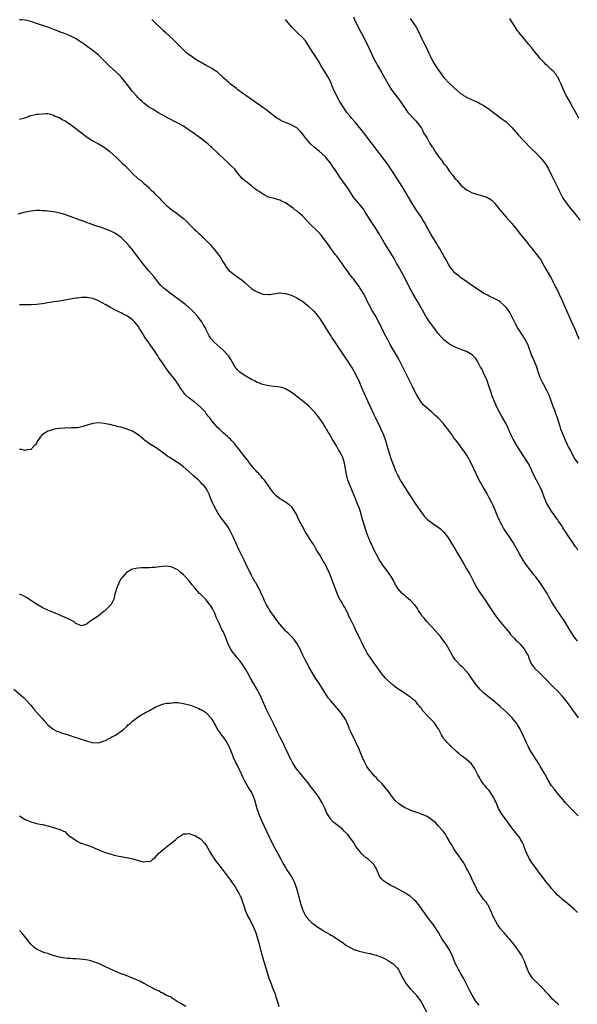
# Model space of a CAD drawing. Units: inches. Extents: x 2577000 to 2580000, y 1497000 to 1500000.
# Drawn here: x 2578161 to 2578358, y 1498996 to 1499344 of the extents above; entities that cross this region are included whole.
import ezdxf

# ---------------------------------------------------------------- set-up
doc = ezdxf.new("R2010")
doc.units = ezdxf.units.IN
doc.header["$MEASUREMENT"] = 0
doc.layers.add('LD25771497_10ft', color=141, linetype='Continuous')

msp = doc.modelspace()

# ---------------------------------------------------------------- linework, layer by layer
at = {"layer": 'LD25771497_10ft'}
for points, elevation in [([(2578358.33, 1499156.33), (2578357.88, 1499157), (2578357.5, 1499157.5), (2578356.48, 1499159), (2578355.08, 1499161), (2578353.75, 1499163), (2578353.48, 1499163.48), (2578353, 1499164.22), (2578352.71, 1499164.71), (2578351.47, 1499166.53), (2578351.16, 1499167), (2578351, 1499167.22), (2578350.3, 1499168.3), (2578349, 1499170.08), (2578348.41, 1499171), (2578347.25, 1499173), (2578347, 1499173.55), (2578346.39, 1499175), (2578345.65, 1499177), (2578345, 1499178.55), (2578344.78, 1499179), (2578344.18, 1499180.18), (2578343.69, 1499181), (2578342.74, 1499182.74), (2578342.1, 1499184.1), (2578341.74, 1499185), (2578340.74, 1499187), (2578340.04, 1499188.04), (2578339.46, 1499189), (2578338.11, 1499191), (2578337.68, 1499191.68), (2578337, 1499192.9), (2578335.49, 1499195.49), (2578335, 1499196.45), (2578334.8, 1499196.8), (2578334.17, 1499198.17), (2578333.57, 1499199.57), (2578332.93, 1499200.93), (2578331.49, 1499203.49), (2578330.59, 1499205), (2578329.57, 1499207), (2578329.41, 1499207.41), (2578328.7, 1499209), (2578327.94, 1499211), (2578327.73, 1499211.73), (2578327.29, 1499213), (2578326.75, 1499214.75), (2578326.21, 1499216.21), (2578325.9, 1499217), (2578325, 1499218.94), (2578324.31, 1499220.31), (2578323.92, 1499221), (2578323, 1499222.81), (2578322.17, 1499224.17), (2578321.36, 1499225), (2578321, 1499225.34), (2578320.32, 1499225.68), (2578319, 1499226.45), (2578317.56, 1499227), (2578317, 1499227.19), (2578315.72, 1499227.72), (2578315, 1499227.98), (2578313, 1499229.08), (2578311, 1499230.65), (2578309.84, 1499231.84), (2578308.9, 1499232.9), (2578307, 1499235.39), (2578305.88, 1499237), (2578304.59, 1499239), (2578304, 1499240), (2578302.33, 1499243), (2578301.82, 1499243.82), (2578301.15, 1499245), (2578299.95, 1499247), (2578299, 1499248.68), (2578297.58, 1499251.58), (2578296.89, 1499252.89), (2578294.8, 1499256.8), (2578294.25, 1499257.75), (2578293.35, 1499259.35), (2578291, 1499263.08), (2578290.28, 1499264.28), (2578289.9, 1499265), (2578288.14, 1499268.14), (2578286.55, 1499270.55), (2578286.23, 1499271), (2578285.78, 1499271.78), (2578284.88, 1499273), (2578283.65, 1499275), (2578283.42, 1499275.42), (2578283, 1499276.01), (2578282.63, 1499276.63), (2578281, 1499278.64), (2578280.69, 1499279), (2578279.09, 1499281), (2578277, 1499284.21), (2578276.46, 1499285), (2578275.13, 1499286.87), (2578274.16, 1499288.16), (2578273.65, 1499289), (2578272.3, 1499291), (2578271.76, 1499291.76), (2578271, 1499292.92), (2578270.08, 1499294.08), (2578269.37, 1499295), (2578269, 1499295.43), (2578267, 1499297.18), (2578265, 1499298.78), (2578263.86, 1499299.86), (2578262.06, 1499302.06), (2578261.41, 1499303), (2578260.28, 1499304.28), (2578259.6, 1499305), (2578259, 1499305.52), (2578257, 1499306.66), (2578255.31, 1499307.31), (2578255, 1499307.47), (2578253.89, 1499307.89), (2578253, 1499308.41), (2578252.6, 1499308.6), (2578252, 1499309), (2578251, 1499309.69), (2578250.25, 1499310.25), (2578248.01, 1499312.01), (2578247, 1499312.71), (2578246.84, 1499312.84), (2578243.77, 1499315), (2578243.33, 1499315.33), (2578243, 1499315.53), (2578242.18, 1499316.18), (2578241, 1499316.93), (2578239, 1499318.4), (2578238.67, 1499318.67), (2578238.2, 1499319), (2578237.55, 1499319.55), (2578237, 1499319.92), (2578236.41, 1499320.41), (2578235.63, 1499321), (2578235, 1499321.52), (2578233.4, 1499323), (2578232.18, 1499324.18), (2578231, 1499325.21), (2578229.96, 1499325.96), (2578229, 1499326.57), (2578228.22, 1499327), (2578227, 1499327.6), (2578225, 1499328.7), (2578224.52, 1499329), (2578223, 1499329.91), (2578221.19, 1499331.19), (2578221, 1499331.35), (2578220.06, 1499332.06), (2578219.1, 1499333), (2578217, 1499335.13), (2578216.02, 1499336.02), (2578215.06, 1499337), (2578212.88, 1499339), (2578211.88, 1499339.88), (2578210.84, 1499340.84), (2578209, 1499342.64), (2578207.83, 1499343.83)], 9090), ([(2578358.37, 1499187), (2578357.85, 1499187.85), (2578357, 1499188.96), (2578356.95, 1499189.05), (2578355.94, 1499191), (2578355.65, 1499191.65), (2578355, 1499192.79), (2578354.78, 1499193.22), (2578353.94, 1499195), (2578353.68, 1499195.68), (2578353.05, 1499197), (2578352.33, 1499199), (2578351.99, 1499199.99), (2578351.72, 1499201), (2578351.1, 1499203), (2578350.51, 1499204.51), (2578350.35, 1499205), (2578349.59, 1499207), (2578349.45, 1499207.45), (2578349, 1499208.72), (2578348.12, 1499211), (2578347.18, 1499213), (2578346.1, 1499215), (2578345.74, 1499215.74), (2578345.15, 1499217), (2578345, 1499217.38), (2578344.42, 1499219), (2578344.09, 1499220.09), (2578343.74, 1499221), (2578342.36, 1499224.36), (2578342.08, 1499225), (2578340.7, 1499228.7), (2578340.57, 1499229), (2578339.55, 1499231), (2578339, 1499231.89), (2578337.02, 1499235), (2578336.31, 1499236.31), (2578335.88, 1499237), (2578334.24, 1499240.24), (2578333.75, 1499241), (2578333, 1499242.03), (2578332.07, 1499243), (2578331, 1499243.94), (2578330.35, 1499244.35), (2578329, 1499245.13), (2578327, 1499246.05), (2578326.38, 1499246.38), (2578325, 1499247.07), (2578323, 1499248.35), (2578317.95, 1499251.95), (2578317, 1499252.58), (2578316.42, 1499253), (2578315, 1499254.17), (2578314.24, 1499255), (2578313, 1499256.72), (2578312.6, 1499257.4), (2578311.47, 1499259.47), (2578311, 1499260.21), (2578310.73, 1499260.73), (2578310.57, 1499261), (2578310.01, 1499262.01), (2578309.41, 1499263), (2578309, 1499263.61), (2578308.5, 1499264.5), (2578306.92, 1499267), (2578306.22, 1499268.23), (2578305.75, 1499269), (2578305, 1499270.32), (2578304.06, 1499272.06), (2578303.5, 1499273), (2578303, 1499273.82), (2578302.24, 1499275), (2578300.95, 1499276.95), (2578299.68, 1499279), (2578296.43, 1499284.43), (2578294.14, 1499288.14), (2578293.53, 1499289), (2578290.91, 1499292.91), (2578289.38, 1499295), (2578288.32, 1499296.32), (2578287, 1499298.03), (2578285.73, 1499299.73), (2578284.81, 1499301), (2578283.18, 1499303.18), (2578281.75, 1499305), (2578279.58, 1499307.58), (2578278.34, 1499309), (2578277.76, 1499309.76), (2578276.71, 1499311), (2578275.33, 1499313), (2578274.12, 1499315), (2578272.98, 1499317), (2578272.04, 1499319), (2578271.72, 1499319.72), (2578271.28, 1499321), (2578271, 1499321.64), (2578270.33, 1499323), (2578269.82, 1499323.82), (2578269, 1499325.22), (2578267.53, 1499327.53), (2578267, 1499328.59), (2578266.75, 1499329), (2578265, 1499331.76), (2578264.49, 1499332.49), (2578262.94, 1499335), (2578262.15, 1499336.15), (2578261, 1499337.47), (2578259.4, 1499339), (2578257.4, 1499341), (2578255.39, 1499343.39), (2578255, 1499343.84)], 9080), ([(2578279, 1499344.77), (2578279.52, 1499343.52), (2578279.76, 1499343), (2578280.75, 1499341), (2578281.52, 1499339.52), (2578281.82, 1499339), (2578283.57, 1499335.57), (2578285, 1499332.58), (2578285.71, 1499331), (2578286.72, 1499329), (2578287, 1499328.52), (2578287.53, 1499327.53), (2578289.02, 1499325), (2578291.24, 1499321), (2578292.5, 1499319), (2578293, 1499318.28), (2578293.94, 1499317), (2578295.27, 1499315.27), (2578297.71, 1499311.71), (2578298.26, 1499311), (2578299, 1499310.12), (2578300.1, 1499309), (2578300.53, 1499308.53), (2578301, 1499308.06), (2578301.92, 1499307), (2578303, 1499305.44), (2578303.25, 1499305), (2578303.82, 1499303.82), (2578304.35, 1499303), (2578305, 1499301.92), (2578305.53, 1499301), (2578306.02, 1499300.02), (2578306.72, 1499299), (2578307, 1499298.54), (2578308, 1499297), (2578309.44, 1499295), (2578310.12, 1499294.12), (2578311, 1499292.85), (2578311.83, 1499291.83), (2578313, 1499290.16), (2578313.94, 1499289), (2578315, 1499287.57), (2578315.27, 1499287.27), (2578315.49, 1499287), (2578317, 1499285.28), (2578317.29, 1499285), (2578318.21, 1499284.21), (2578319, 1499283.61), (2578319.37, 1499283.37), (2578320.1, 1499283), (2578321, 1499282.58), (2578321.57, 1499282.43), (2578323, 1499281.96), (2578325, 1499281.42), (2578326.11, 1499281), (2578326.73, 1499280.73), (2578327, 1499280.58), (2578327.94, 1499279.94), (2578328.87, 1499279), (2578329, 1499278.84), (2578330.43, 1499277), (2578330.66, 1499276.66), (2578331, 1499276.28), (2578331.57, 1499275.57), (2578333, 1499273.99), (2578335, 1499271.73), (2578337, 1499269.24), (2578337.93, 1499267.93), (2578338.74, 1499267), (2578340.36, 1499265), (2578340.64, 1499264.64), (2578341, 1499264.24), (2578341.53, 1499263.53), (2578342, 1499263), (2578342.4, 1499262.4), (2578343, 1499261.73), (2578343.59, 1499261), (2578344.14, 1499260.14), (2578345.07, 1499259), (2578347, 1499255.57), (2578347.3, 1499255), (2578348.48, 1499253), (2578348.69, 1499252.69), (2578349.41, 1499251.41), (2578349.61, 1499251), (2578350.09, 1499250.09), (2578350.75, 1499248.75), (2578351.58, 1499247), (2578352.49, 1499245), (2578356.03, 1499237), (2578356.95, 1499235), (2578357.84, 1499233), (2578358.62, 1499231)], 9070), ([(2578299, 1499344.22), (2578299.92, 1499343), (2578301.15, 1499341.15), (2578301.85, 1499339.85), (2578303.15, 1499337), (2578303.8, 1499335.8), (2578304.18, 1499335), (2578305.19, 1499333), (2578305.73, 1499331.73), (2578306.07, 1499331), (2578307.06, 1499329), (2578308.32, 1499327), (2578309, 1499325.99), (2578309.73, 1499325), (2578310.28, 1499324.28), (2578311, 1499323.37), (2578313, 1499321.18), (2578314.14, 1499320.14), (2578315, 1499319.28), (2578315.17, 1499319.17), (2578317, 1499317.62), (2578317.4, 1499317.4), (2578317.94, 1499317), (2578319, 1499316.33), (2578322, 1499315), (2578323, 1499314.58), (2578323.95, 1499314.05), (2578325, 1499313.49), (2578326.49, 1499312.49), (2578329, 1499310.61), (2578329.89, 1499309.89), (2578331, 1499309.14), (2578333, 1499307.61), (2578333.32, 1499307.32), (2578335, 1499305.63), (2578337.37, 1499303), (2578339.21, 1499301), (2578340.08, 1499300.08), (2578341.13, 1499299), (2578344.08, 1499296.08), (2578345, 1499295.11), (2578346.74, 1499293), (2578346.84, 1499292.84), (2578347.6, 1499291.6), (2578347.92, 1499291), (2578349, 1499288.76), (2578351.58, 1499283.58), (2578351.84, 1499283), (2578352.9, 1499280.9), (2578354.12, 1499279), (2578355.69, 1499277), (2578357.22, 1499275.22), (2578359, 1499272.9)], 9060), ([(2578358.66, 1499309), (2578358.03, 1499310.03), (2578357.32, 1499311.32), (2578356.42, 1499313), (2578355.2, 1499315.2), (2578354.17, 1499317), (2578353.19, 1499319), (2578352.39, 1499321), (2578351.84, 1499322.16), (2578351.48, 1499323), (2578351.31, 1499323.31), (2578351, 1499323.69), (2578350.47, 1499324.47), (2578349.54, 1499325.54), (2578349, 1499326), (2578347.99, 1499327), (2578347.51, 1499327.51), (2578347, 1499327.97), (2578346.49, 1499328.49), (2578345.98, 1499329), (2578345, 1499330.11), (2578344.24, 1499331), (2578343.7, 1499331.7), (2578343, 1499332.52), (2578342.61, 1499333), (2578341.92, 1499333.92), (2578340.95, 1499335), (2578340.1, 1499336.1), (2578339.27, 1499337), (2578337.65, 1499339), (2578337.38, 1499339.38), (2578337, 1499339.88), (2578336.23, 1499341), (2578335.01, 1499343), (2578334.21, 1499344.21)], 9050), ([(2578358.11, 1499124.11), (2578357.44, 1499125), (2578357, 1499125.62), (2578355.68, 1499127.68), (2578353.42, 1499131.42), (2578352.64, 1499132.64), (2578351, 1499134.97), (2578350.19, 1499136.19), (2578349.68, 1499137), (2578349, 1499138.16), (2578348.54, 1499139), (2578347.97, 1499139.97), (2578347.4, 1499141), (2578347, 1499141.65), (2578346.13, 1499143), (2578345.67, 1499143.67), (2578345, 1499144.71), (2578343.29, 1499147), (2578343, 1499147.37), (2578342.26, 1499148.26), (2578341, 1499149.9), (2578340.19, 1499151), (2578339, 1499152.77), (2578337.66, 1499155), (2578335.41, 1499159), (2578334.14, 1499161), (2578333, 1499162.65), (2578332.07, 1499164.07), (2578331.53, 1499165), (2578331, 1499166.05), (2578330.54, 1499167), (2578330.07, 1499168.07), (2578328.82, 1499171), (2578328.26, 1499172.26), (2578327.9, 1499173), (2578327, 1499174.79), (2578326.21, 1499176.21), (2578324.58, 1499179), (2578324.03, 1499180.03), (2578323.47, 1499181), (2578322.46, 1499183), (2578320.61, 1499187), (2578319.59, 1499189), (2578319, 1499189.98), (2578318.3, 1499191), (2578317, 1499192.75), (2578316.79, 1499193), (2578315.16, 1499195.16), (2578315, 1499195.4), (2578314.3, 1499196.3), (2578313.88, 1499197), (2578313, 1499198.22), (2578312.37, 1499199), (2578311.71, 1499199.71), (2578311, 1499200.76), (2578310.88, 1499200.88), (2578310.8, 1499201), (2578309, 1499203.02), (2578307.91, 1499203.91), (2578306.73, 1499205), (2578305, 1499206.41), (2578303.69, 1499207.69), (2578302.78, 1499208.78), (2578301.27, 1499211.27), (2578300.61, 1499212.61), (2578299.91, 1499214.09), (2578298.47, 1499217), (2578297.31, 1499219.31), (2578296.45, 1499221), (2578295.26, 1499223.26), (2578294.55, 1499224.55), (2578293.12, 1499227), (2578292, 1499229), (2578291, 1499230.87), (2578289.92, 1499233), (2578288.96, 1499235), (2578288.28, 1499236.28), (2578287.92, 1499237), (2578287, 1499238.71), (2578285.64, 1499241), (2578284.56, 1499243), (2578284.02, 1499244.02), (2578283.58, 1499245), (2578282.56, 1499247), (2578281.92, 1499247.92), (2578281.31, 1499249), (2578281, 1499249.44), (2578279.47, 1499251.47), (2578279, 1499252.16), (2578278.61, 1499252.61), (2578278.34, 1499253), (2578277.75, 1499253.75), (2578277, 1499254.81), (2578276.06, 1499256.06), (2578275.38, 1499257), (2578275, 1499257.58), (2578273.95, 1499259), (2578273.58, 1499259.58), (2578273, 1499260.3), (2578272.71, 1499260.71), (2578272.46, 1499261), (2578271, 1499262.9), (2578270.16, 1499264.16), (2578269, 1499265.74), (2578268.03, 1499267), (2578267.57, 1499267.57), (2578266.63, 1499268.63), (2578266.27, 1499269), (2578263.64, 1499271.64), (2578261, 1499274.39), (2578260.32, 1499275), (2578259.59, 1499275.59), (2578259, 1499276.16), (2578258.48, 1499276.48), (2578257.84, 1499277), (2578257, 1499277.64), (2578255, 1499278.99), (2578253.62, 1499279.62), (2578253, 1499279.97), (2578252.18, 1499280.18), (2578251, 1499280.54), (2578249, 1499281.08), (2578247, 1499282.05), (2578245.66, 1499283), (2578245.26, 1499283.26), (2578245, 1499283.45), (2578244.07, 1499284.07), (2578243.02, 1499285), (2578241, 1499286.55), (2578240.47, 1499287), (2578239.65, 1499287.65), (2578239, 1499288.42), (2578238.72, 1499288.72), (2578238.52, 1499289), (2578236.95, 1499291), (2578235.96, 1499291.96), (2578234.99, 1499293), (2578233, 1499294.78), (2578231.85, 1499295.85), (2578231, 1499296.68), (2578229, 1499298.59), (2578228.53, 1499299), (2578227.74, 1499299.74), (2578227, 1499300.38), (2578225, 1499301.94), (2578222.01, 1499304.01), (2578221, 1499304.78), (2578219, 1499306.09), (2578217.41, 1499307), (2578217, 1499307.2), (2578215.76, 1499307.76), (2578214.45, 1499308.45), (2578213.48, 1499309), (2578213.17, 1499309.17), (2578209.92, 1499311), (2578208.12, 1499312.12), (2578207, 1499312.78), (2578206.67, 1499313), (2578205, 1499314.31), (2578204.23, 1499315), (2578203.61, 1499315.62), (2578203, 1499316.19), (2578202.23, 1499317), (2578201, 1499318.42), (2578200.53, 1499319), (2578199.86, 1499319.86), (2578197.17, 1499323.17), (2578196.25, 1499324.25), (2578195, 1499325.42), (2578193, 1499327.23), (2578192.09, 1499328.09), (2578191.21, 1499329), (2578189.11, 1499331.11), (2578187, 1499332.87), (2578185, 1499334.34), (2578184.06, 1499335), (2578183.42, 1499335.42), (2578183, 1499335.74), (2578182.21, 1499336.21), (2578181.02, 1499337), (2578179, 1499338.02), (2578176.56, 1499339), (2578175.41, 1499339.41), (2578175, 1499339.54), (2578173.98, 1499339.98), (2578171, 1499341.14), (2578167, 1499342.41), (2578165, 1499343.09), (2578163, 1499343.63), (2578161.71, 1499343.71), (2578161, 1499343.77)], 9100), ([(2578161, 1499308.63), (2578162.87, 1499309.13), (2578165, 1499309.87), (2578166.11, 1499310.11), (2578167, 1499310.33), (2578167.62, 1499310.38), (2578169, 1499310.55), (2578170.58, 1499310.58), (2578171, 1499310.56), (2578171.54, 1499310.46), (2578173, 1499310.06), (2578173.64, 1499309.64), (2578175, 1499309.21), (2578176.38, 1499308.38), (2578177, 1499308.15), (2578177.67, 1499307.67), (2578179, 1499306.8), (2578183, 1499303.73), (2578183.42, 1499303.42), (2578183.97, 1499303), (2578185, 1499302.25), (2578186.97, 1499300.97), (2578188.25, 1499300.25), (2578189, 1499299.87), (2578191, 1499298.69), (2578193, 1499297.15), (2578194.11, 1499296.11), (2578195.16, 1499295.16), (2578197, 1499293.41), (2578197.23, 1499293.23), (2578197.43, 1499293), (2578198.26, 1499292.26), (2578199, 1499291.5), (2578199.26, 1499291.26), (2578199.47, 1499291), (2578201, 1499289.44), (2578203, 1499287.54), (2578203.73, 1499287), (2578205, 1499285.9), (2578205.51, 1499285.51), (2578206.05, 1499285), (2578206.56, 1499284.56), (2578207, 1499284.08), (2578207.56, 1499283.56), (2578208.09, 1499283), (2578209, 1499282.14), (2578210.1, 1499281), (2578210.57, 1499280.57), (2578211, 1499280.08), (2578211.55, 1499279.55), (2578212.04, 1499279), (2578213, 1499278.04), (2578213.58, 1499277.58), (2578214.24, 1499277), (2578215, 1499276.4), (2578215.86, 1499275.86), (2578217.02, 1499275.02), (2578219, 1499273.48), (2578220.27, 1499272.27), (2578221.25, 1499271.25), (2578223, 1499269.52), (2578223.55, 1499269), (2578224.32, 1499268.32), (2578225, 1499267.68), (2578225.68, 1499267), (2578227, 1499265.74), (2578227.69, 1499265), (2578228.35, 1499264.35), (2578229, 1499263.59), (2578229.28, 1499263.28), (2578229.5, 1499263), (2578230.2, 1499262.2), (2578231, 1499261.09), (2578231.9, 1499259.9), (2578233, 1499258.05), (2578233.67, 1499257), (2578234.21, 1499256.21), (2578235, 1499255.17), (2578235.08, 1499255.08), (2578235.17, 1499255), (2578237, 1499253.57), (2578237.35, 1499253.35), (2578238.55, 1499252.55), (2578239, 1499252.18), (2578239.7, 1499251.7), (2578240.5, 1499251), (2578241, 1499250.49), (2578243, 1499248.77), (2578244.08, 1499248.08), (2578245, 1499247.55), (2578246.46, 1499247), (2578247, 1499246.78), (2578249, 1499246.58), (2578249.37, 1499246.63), (2578253, 1499247.24), (2578253.2, 1499247.2), (2578255, 1499247.05), (2578257, 1499246.38), (2578258.11, 1499245.89), (2578259, 1499245.46), (2578260.51, 1499244.51), (2578261, 1499244.24), (2578262.51, 1499243), (2578263, 1499242.62), (2578265, 1499240.75), (2578265.82, 1499239.82), (2578266.48, 1499239), (2578267, 1499238.3), (2578268.27, 1499236.27), (2578269, 1499235.14), (2578270.59, 1499232.59), (2578271, 1499232.01), (2578271.38, 1499231.38), (2578272.92, 1499229.08), (2578273.74, 1499227.74), (2578274.27, 1499227), (2578275, 1499225.91), (2578276.15, 1499224.15), (2578277, 1499222.94), (2578277.75, 1499221.75), (2578278.55, 1499220.55), (2578279.49, 1499219), (2578280.5, 1499217), (2578280.66, 1499216.66), (2578282.19, 1499213), (2578282.45, 1499212.45), (2578283.95, 1499209), (2578284.87, 1499207), (2578286.19, 1499204.19), (2578286.8, 1499203), (2578287.78, 1499201), (2578288.17, 1499200.17), (2578288.74, 1499199), (2578289.62, 1499197), (2578290.38, 1499195), (2578290.97, 1499192.97), (2578291.41, 1499191.41), (2578291.51, 1499191), (2578291.74, 1499190.26), (2578292.14, 1499189), (2578292.36, 1499188.36), (2578293, 1499186.6), (2578294.04, 1499184.04), (2578294.67, 1499182.67), (2578295, 1499182.02), (2578295.56, 1499181), (2578296.09, 1499180.09), (2578299, 1499175.51), (2578301, 1499172.4), (2578303, 1499169.55), (2578304.16, 1499168.16), (2578305, 1499167.23), (2578305.26, 1499167), (2578307, 1499165.68), (2578309, 1499164.37), (2578309.77, 1499163.77), (2578310.61, 1499163), (2578311, 1499162.61), (2578312.25, 1499161), (2578313, 1499159.9), (2578314.41, 1499157.59), (2578315, 1499156.6), (2578315.56, 1499155.56), (2578317, 1499153.15), (2578317.77, 1499151.77), (2578319, 1499149.72), (2578319.98, 1499147.98), (2578321, 1499146.1), (2578321.57, 1499145), (2578322.64, 1499143), (2578323, 1499142.4), (2578323.92, 1499141), (2578325.31, 1499139), (2578327.52, 1499135.52), (2578329.28, 1499133), (2578330.03, 1499132.03), (2578331, 1499130.88), (2578332.74, 1499128.74), (2578333, 1499128.45), (2578333.62, 1499127.62), (2578334.15, 1499127), (2578334.51, 1499126.51), (2578335, 1499126.04), (2578335.94, 1499125), (2578336.43, 1499124.43), (2578337, 1499123.96), (2578337.47, 1499123.47), (2578337.95, 1499123), (2578339, 1499121.78), (2578339.6, 1499121), (2578340.03, 1499120.03), (2578340.7, 1499119), (2578341, 1499118.22), (2578341.3, 1499117.3), (2578341.49, 1499117), (2578341.92, 1499115.92), (2578342.62, 1499115), (2578343, 1499114.58), (2578344.57, 1499113), (2578344.8, 1499112.8), (2578346.61, 1499111), (2578349.78, 1499107.78), (2578351, 1499106.62), (2578352.69, 1499104.69), (2578353, 1499104.33), (2578354.02, 1499103), (2578355.52, 1499101), (2578356.13, 1499100.13), (2578356.98, 1499099), (2578358.44, 1499097)], 9110), ([(2578358.35, 1499062.35), (2578357.38, 1499063.38), (2578355.75, 1499065), (2578353.9, 1499067), (2578353.51, 1499067.51), (2578353, 1499068.1), (2578351, 1499070.52), (2578349.89, 1499071.89), (2578349.03, 1499073), (2578347.78, 1499075), (2578346.72, 1499077), (2578345.38, 1499079.38), (2578345, 1499079.98), (2578344.61, 1499080.61), (2578344.35, 1499081), (2578343.21, 1499082.79), (2578342.3, 1499084.3), (2578341.85, 1499085), (2578341, 1499086.44), (2578340.69, 1499087), (2578340.16, 1499088.16), (2578339.76, 1499089), (2578338.89, 1499091), (2578338.27, 1499092.27), (2578337.89, 1499093), (2578337, 1499094.52), (2578336.69, 1499095), (2578335.95, 1499095.95), (2578335, 1499097.1), (2578333.03, 1499099), (2578330.84, 1499101), (2578328.44, 1499103), (2578327, 1499104.15), (2578325.97, 1499105), (2578325, 1499105.87), (2578323.79, 1499107), (2578322.5, 1499108.5), (2578322.11, 1499109), (2578321, 1499110.62), (2578320.06, 1499112.06), (2578319.28, 1499113), (2578317.38, 1499115), (2578317, 1499115.37), (2578315.43, 1499117), (2578315, 1499117.55), (2578313.99, 1499119), (2578312.94, 1499120.94), (2578311.77, 1499123), (2578311.46, 1499123.46), (2578310.62, 1499124.62), (2578309.71, 1499125.71), (2578307.85, 1499127.85), (2578304.94, 1499131), (2578304.08, 1499132.08), (2578303.31, 1499133), (2578303, 1499133.46), (2578302.02, 1499135), (2578301.61, 1499135.61), (2578300.78, 1499136.78), (2578300.6, 1499137), (2578299, 1499138.62), (2578298.56, 1499139), (2578297.7, 1499139.7), (2578297, 1499140.37), (2578296.65, 1499140.65), (2578296.27, 1499141), (2578294.74, 1499142.74), (2578293.94, 1499143.94), (2578293.43, 1499145), (2578293, 1499145.73), (2578292.3, 1499147), (2578290.89, 1499149), (2578290.06, 1499150.06), (2578289.41, 1499151), (2578289, 1499151.56), (2578288.42, 1499152.42), (2578288.12, 1499153), (2578287, 1499154.99), (2578286.01, 1499157), (2578285.72, 1499157.72), (2578285.03, 1499159), (2578284.46, 1499160.46), (2578284.21, 1499161), (2578283.36, 1499163.36), (2578282.88, 1499164.88), (2578281.99, 1499167.99), (2578281.73, 1499169), (2578281.11, 1499171), (2578280.49, 1499172.49), (2578279.87, 1499174.13), (2578278.7, 1499177), (2578278.45, 1499177.55), (2578277.84, 1499179), (2578277.63, 1499179.63), (2578277.04, 1499181), (2578276.51, 1499183), (2578276.32, 1499184.32), (2578276.17, 1499185), (2578275.84, 1499187), (2578275.25, 1499189), (2578275, 1499189.55), (2578274.22, 1499191), (2578273.73, 1499191.73), (2578273, 1499193.12), (2578271.87, 1499195), (2578271.52, 1499195.52), (2578271, 1499196.57), (2578270.83, 1499196.83), (2578270.74, 1499197), (2578270.03, 1499198.03), (2578269.51, 1499199), (2578269.31, 1499199.31), (2578269, 1499199.87), (2578268.55, 1499200.55), (2578268.28, 1499201), (2578267, 1499202.97), (2578266.08, 1499204.08), (2578265.35, 1499205), (2578265, 1499205.4), (2578263.21, 1499207.21), (2578261, 1499209.03), (2578259, 1499210.61), (2578258.47, 1499211), (2578257, 1499212.16), (2578255.58, 1499213), (2578255, 1499213.3), (2578253.72, 1499213.72), (2578253, 1499213.87), (2578252.03, 1499213.97), (2578251, 1499214.11), (2578249, 1499214.31), (2578247, 1499214.77), (2578245.42, 1499215.42), (2578245, 1499215.58), (2578244.08, 1499216.08), (2578243, 1499216.63), (2578241, 1499217.78), (2578239.03, 1499219.03), (2578238, 1499220), (2578237.28, 1499221), (2578237.16, 1499221.16), (2578235.72, 1499223.72), (2578234.87, 1499225), (2578232.97, 1499227), (2578230.82, 1499228.82), (2578229.78, 1499229.78), (2578228.75, 1499231), (2578228.05, 1499232.05), (2578227, 1499234.13), (2578226.59, 1499235), (2578225.98, 1499235.98), (2578225.42, 1499237), (2578225, 1499237.52), (2578223.88, 1499239), (2578223.47, 1499239.47), (2578222.47, 1499240.47), (2578221.99, 1499241), (2578221, 1499241.94), (2578219.75, 1499243), (2578219.36, 1499243.36), (2578217, 1499245.15), (2578214.44, 1499247), (2578212.47, 1499248.47), (2578211.85, 1499249), (2578211, 1499249.87), (2578210.46, 1499250.46), (2578210.03, 1499251), (2578209.6, 1499251.6), (2578208.49, 1499253), (2578206.78, 1499255), (2578205.94, 1499255.94), (2578205, 1499257.07), (2578203.52, 1499259), (2578202.05, 1499261), (2578200.46, 1499263), (2578199.83, 1499263.83), (2578198.9, 1499264.9), (2578197, 1499266.84), (2578195, 1499268.23), (2578193.32, 1499269), (2578193, 1499269.16), (2578191, 1499269.91), (2578190.2, 1499270.2), (2578187.67, 1499271), (2578185.74, 1499271.74), (2578185, 1499271.98), (2578184.27, 1499272.27), (2578182.16, 1499273), (2578179, 1499274.2), (2578177, 1499274.89), (2578176.63, 1499275), (2578175.41, 1499275.41), (2578173.77, 1499275.77), (2578172, 1499276), (2578171, 1499276.07), (2578170.16, 1499276.16), (2578169, 1499276.24), (2578168.28, 1499276.28), (2578167, 1499276.31), (2578165, 1499276.14), (2578163.9, 1499275.9), (2578163, 1499275.72), (2578160.46, 1499275)], 9120), ([(2578358.22, 1499028.22), (2578357, 1499029.36), (2578353.95, 1499031.95), (2578353, 1499032.68), (2578352.61, 1499033), (2578351, 1499034.48), (2578350.48, 1499035), (2578349, 1499036.64), (2578348.69, 1499037), (2578347.08, 1499039), (2578345.59, 1499041), (2578342.66, 1499045), (2578341.97, 1499045.97), (2578341.17, 1499047.17), (2578340.48, 1499048.48), (2578340.24, 1499049), (2578339.85, 1499050.15), (2578339.37, 1499051.37), (2578339, 1499052.42), (2578338.77, 1499053), (2578338.42, 1499053.58), (2578337.53, 1499055), (2578337, 1499055.64), (2578336.36, 1499056.36), (2578335.93, 1499057), (2578335, 1499058.14), (2578334.34, 1499059), (2578332.92, 1499060.92), (2578331.46, 1499063), (2578330.29, 1499065), (2578329.26, 1499067.26), (2578329, 1499067.89), (2578328.47, 1499069), (2578327.21, 1499071), (2578327, 1499071.27), (2578326.15, 1499072.15), (2578325.5, 1499073), (2578325, 1499073.62), (2578324.05, 1499075), (2578323.64, 1499075.64), (2578323, 1499076.88), (2578321.88, 1499079), (2578321.59, 1499079.59), (2578321, 1499080.35), (2578320.73, 1499080.73), (2578319, 1499082.23), (2578317.96, 1499083), (2578317.42, 1499083.42), (2578317, 1499083.74), (2578316.32, 1499084.32), (2578315.49, 1499085), (2578313.43, 1499087), (2578313, 1499087.44), (2578312.2, 1499088.2), (2578311.48, 1499089), (2578311, 1499089.63), (2578310.44, 1499090.44), (2578310.17, 1499091), (2578309.74, 1499091.74), (2578309.1, 1499093.1), (2578309, 1499093.26), (2578307.76, 1499095), (2578307.42, 1499095.42), (2578307, 1499095.87), (2578305.84, 1499097), (2578305, 1499097.89), (2578303.53, 1499099.53), (2578303, 1499100.33), (2578302.7, 1499100.7), (2578302.5, 1499101), (2578301.78, 1499101.78), (2578301, 1499102.81), (2578300.81, 1499103), (2578299.76, 1499103.76), (2578299, 1499104.42), (2578298.63, 1499104.63), (2578298.15, 1499105), (2578297, 1499105.73), (2578295.05, 1499107.05), (2578293.87, 1499107.87), (2578293, 1499108.58), (2578291, 1499110.33), (2578290.36, 1499111), (2578289, 1499112.56), (2578288.66, 1499113), (2578287, 1499115.37), (2578286.34, 1499116.34), (2578285, 1499118.2), (2578283.88, 1499119.88), (2578283, 1499121.46), (2578282.24, 1499123), (2578281.82, 1499123.82), (2578281.27, 1499125), (2578280.3, 1499127), (2578279.86, 1499127.86), (2578279.36, 1499129), (2578277.93, 1499131.93), (2578277.43, 1499133), (2578277, 1499133.98), (2578276, 1499136), (2578275.38, 1499137), (2578275, 1499137.67), (2578274.2, 1499139), (2578273.79, 1499139.79), (2578273.22, 1499141), (2578272.08, 1499144.08), (2578271.78, 1499145), (2578271.06, 1499147), (2578270.41, 1499148.41), (2578270.18, 1499149), (2578269.76, 1499149.76), (2578269.21, 1499151), (2578269, 1499151.39), (2578268.37, 1499152.37), (2578267, 1499154.75), (2578266.12, 1499156.12), (2578265.65, 1499157), (2578265, 1499158.12), (2578264.39, 1499159), (2578263.84, 1499159.84), (2578263.13, 1499161), (2578263, 1499161.25), (2578261.89, 1499163), (2578261.57, 1499163.57), (2578261, 1499164.65), (2578260.79, 1499165), (2578260.59, 1499165.41), (2578259.48, 1499167.48), (2578258.84, 1499169), (2578257.62, 1499171), (2578257.34, 1499171.34), (2578256.31, 1499172.31), (2578255.39, 1499173), (2578255, 1499173.26), (2578253.89, 1499173.89), (2578253, 1499174.47), (2578252.29, 1499175), (2578251.57, 1499175.57), (2578250.61, 1499176.61), (2578250.36, 1499177), (2578249, 1499178.96), (2578248.18, 1499180.18), (2578247.55, 1499181), (2578247, 1499181.61), (2578246.38, 1499182.38), (2578245.81, 1499183), (2578245.44, 1499183.44), (2578245, 1499183.87), (2578244.48, 1499184.48), (2578243.99, 1499185), (2578243, 1499186.16), (2578242.35, 1499187), (2578241.79, 1499187.79), (2578241, 1499188.78), (2578238.33, 1499192.33), (2578237.75, 1499193), (2578237, 1499193.93), (2578235.99, 1499195), (2578235.55, 1499195.55), (2578235, 1499195.97), (2578234.48, 1499196.48), (2578233, 1499197.7), (2578231.64, 1499199), (2578231, 1499199.64), (2578230.35, 1499200.35), (2578229, 1499202), (2578228.25, 1499203), (2578227.66, 1499203.66), (2578227, 1499204.61), (2578226.7, 1499205), (2578225, 1499206.87), (2578223, 1499208.53), (2578222.7, 1499208.7), (2578222.28, 1499209), (2578221, 1499209.96), (2578219.85, 1499211), (2578219.44, 1499211.44), (2578218.57, 1499212.57), (2578218.3, 1499213), (2578217.1, 1499215), (2578215.66, 1499217), (2578215, 1499217.78), (2578214, 1499219), (2578213.54, 1499219.54), (2578212.69, 1499220.69), (2578211.51, 1499222.49), (2578210.3, 1499224.3), (2578209.86, 1499225), (2578209, 1499226.32), (2578207.88, 1499227.88), (2578206.23, 1499230.23), (2578205.71, 1499231), (2578205, 1499232.2), (2578204.45, 1499233), (2578203.57, 1499234.43), (2578203, 1499235.4), (2578202.29, 1499236.29), (2578201.65, 1499237), (2578201, 1499237.69), (2578199.17, 1499239), (2578199, 1499239.1), (2578197.7, 1499239.7), (2578197, 1499240.1), (2578196.4, 1499240.4), (2578195.22, 1499241), (2578195, 1499241.1), (2578193, 1499242.11), (2578191.57, 1499243), (2578189, 1499244.43), (2578187.59, 1499245), (2578187, 1499245.22), (2578185, 1499245.57), (2578184.38, 1499245.62), (2578183, 1499245.59), (2578181.37, 1499245.37), (2578181, 1499245.35), (2578178.95, 1499244.95), (2578176.51, 1499244.51), (2578175, 1499244.33), (2578174.2, 1499244.2), (2578173, 1499244.07), (2578171.83, 1499243.83), (2578171, 1499243.69), (2578169, 1499243.31), (2578167, 1499243.05), (2578165, 1499242.96), (2578161, 1499243)], 9130), ([(2578351.56, 1498995.56), (2578351, 1498996.1), (2578350.5, 1498996.5), (2578350.02, 1498997), (2578349.46, 1498997.46), (2578348.1, 1498999), (2578347.54, 1498999.54), (2578347, 1499000.15), (2578346.59, 1499000.59), (2578346.23, 1499001), (2578345, 1499002.29), (2578344.25, 1499003), (2578343.63, 1499003.63), (2578343, 1499004.32), (2578342.65, 1499004.65), (2578342.32, 1499005), (2578341.75, 1499005.75), (2578341, 1499007), (2578340.4, 1499008.4), (2578340.2, 1499009), (2578339.41, 1499011), (2578339.27, 1499011.27), (2578338.64, 1499012.64), (2578338.44, 1499013), (2578337.11, 1499015), (2578335.64, 1499017), (2578335, 1499017.78), (2578334.04, 1499019), (2578333.53, 1499019.53), (2578333, 1499020.15), (2578332.59, 1499020.59), (2578332.28, 1499021), (2578331, 1499022.48), (2578329.95, 1499023.95), (2578329.31, 1499025), (2578328.3, 1499027), (2578327.95, 1499027.95), (2578327.43, 1499029), (2578327, 1499029.99), (2578326.67, 1499030.67), (2578326.4, 1499031), (2578325.89, 1499031.89), (2578325, 1499032.9), (2578323.26, 1499035.26), (2578323, 1499035.68), (2578322.34, 1499037), (2578321, 1499039.8), (2578320.46, 1499041), (2578319.45, 1499043), (2578319, 1499043.8), (2578318.35, 1499045), (2578317.85, 1499045.85), (2578317.11, 1499047), (2578316.26, 1499048.26), (2578315, 1499050.04), (2578314.37, 1499051), (2578313.85, 1499051.85), (2578313.2, 1499053), (2578312.02, 1499055), (2578311.62, 1499055.62), (2578310.78, 1499056.78), (2578309, 1499058.89), (2578307.96, 1499059.96), (2578306.88, 1499060.88), (2578305, 1499062.14), (2578303, 1499062.97), (2578301.49, 1499063.49), (2578301, 1499063.69), (2578300.03, 1499064.03), (2578299, 1499064.42), (2578297, 1499065.36), (2578295, 1499066.66), (2578293.8, 1499067.8), (2578293, 1499068.68), (2578292.86, 1499068.86), (2578292.77, 1499069), (2578291.38, 1499071), (2578289.74, 1499073), (2578289, 1499073.78), (2578287.79, 1499075), (2578287.41, 1499075.41), (2578287, 1499075.88), (2578286.44, 1499076.44), (2578285.96, 1499077), (2578285.52, 1499077.52), (2578284.36, 1499079), (2578283.8, 1499079.8), (2578283, 1499081.2), (2578282.17, 1499083), (2578281.36, 1499085), (2578281, 1499085.91), (2578280.54, 1499087), (2578280.03, 1499088.03), (2578279.59, 1499089), (2578278.56, 1499091), (2578278.05, 1499092.05), (2578277.65, 1499093), (2578277.49, 1499093.49), (2578277, 1499094.69), (2578276.29, 1499096.29), (2578275.85, 1499097), (2578275, 1499098.21), (2578274.4, 1499099), (2578271, 1499102.97), (2578270.13, 1499104.13), (2578269.52, 1499105), (2578267, 1499108.98), (2578265.65, 1499111), (2578264.41, 1499113), (2578263.29, 1499115), (2578262.52, 1499116.52), (2578262.25, 1499117), (2578261.16, 1499119.16), (2578260.51, 1499120.51), (2578260.29, 1499121), (2578259.18, 1499123.18), (2578258.35, 1499124.35), (2578257.79, 1499125), (2578255.8, 1499127), (2578255.39, 1499127.39), (2578255, 1499127.79), (2578254.43, 1499128.43), (2578253, 1499130.14), (2578251.77, 1499131.77), (2578251, 1499132.77), (2578249.46, 1499135), (2578249, 1499135.74), (2578248.31, 1499137), (2578247.65, 1499138.35), (2578247.34, 1499139), (2578247.25, 1499139.25), (2578247, 1499139.78), (2578246.64, 1499140.64), (2578246.45, 1499141), (2578246.02, 1499142.02), (2578245.45, 1499143), (2578245.31, 1499143.31), (2578245, 1499143.8), (2578244.59, 1499144.59), (2578244.33, 1499145), (2578243.39, 1499146.61), (2578243, 1499147.32), (2578242.48, 1499148.48), (2578242.18, 1499149), (2578241, 1499151.45), (2578240.52, 1499152.52), (2578239, 1499155.58), (2578238.55, 1499156.55), (2578236.53, 1499161), (2578236.06, 1499161.94), (2578235.37, 1499163.37), (2578234.62, 1499164.62), (2578233, 1499166.79), (2578232.04, 1499168.04), (2578231.4, 1499169), (2578230.48, 1499170.48), (2578229.79, 1499171.79), (2578229.21, 1499173), (2578228.41, 1499175), (2578228.04, 1499176.04), (2578227.6, 1499177), (2578227, 1499178.08), (2578226.28, 1499179), (2578225.62, 1499179.62), (2578225, 1499180.3), (2578224.62, 1499180.61), (2578224.22, 1499181), (2578222.5, 1499182.5), (2578222, 1499183), (2578221, 1499183.92), (2578219, 1499185.73), (2578217.14, 1499187.14), (2578215, 1499188.46), (2578214.65, 1499188.65), (2578214.15, 1499189), (2578213.43, 1499189.43), (2578213, 1499189.76), (2578211, 1499191.32), (2578209, 1499192.66), (2578208.77, 1499192.77), (2578207, 1499193.83), (2578205.18, 1499195.18), (2578205, 1499195.35), (2578204.1, 1499196.1), (2578203, 1499197.07), (2578201, 1499198.28), (2578199, 1499199.09), (2578197.52, 1499199.52), (2578197, 1499199.73), (2578195.92, 1499199.92), (2578195, 1499200.21), (2578194.3, 1499200.3), (2578193, 1499200.66), (2578192.69, 1499200.69), (2578191, 1499201.1), (2578189, 1499201.24), (2578187, 1499201), (2578185, 1499200.49), (2578184.22, 1499200.22), (2578183, 1499199.9), (2578181.56, 1499199.56), (2578181, 1499199.46), (2578179.46, 1499199.46), (2578179, 1499199.41), (2578177.51, 1499199.51), (2578177, 1499199.44), (2578175.31, 1499199.31), (2578175, 1499199.25), (2578173.24, 1499199), (2578173, 1499198.95), (2578171.55, 1499198.45), (2578171, 1499198.31), (2578169, 1499197.09), (2578168.89, 1499197), (2578167.31, 1499194.69), (2578167, 1499194.13), (2578166.52, 1499193.48), (2578166.09, 1499193), (2578165, 1499191.91), (2578163.72, 1499191.72), (2578163, 1499191.52), (2578161.84, 1499191.84), (2578161, 1499191.89)], 9140), ([(2578323.41, 1498995.41), (2578322.15, 1498997), (2578320.9, 1498999), (2578319.84, 1499001), (2578318.25, 1499004.25), (2578317.87, 1499005), (2578316.74, 1499007), (2578316.09, 1499008.09), (2578315.62, 1499009), (2578315, 1499010.25), (2578314.19, 1499012.19), (2578313.93, 1499013), (2578313, 1499015), (2578311.63, 1499017), (2578311, 1499017.96), (2578310.27, 1499019), (2578309.79, 1499019.79), (2578309.09, 1499021.09), (2578307.49, 1499023.49), (2578307, 1499024.17), (2578306.36, 1499025), (2578304.87, 1499027), (2578304.12, 1499028.12), (2578303.42, 1499029), (2578303, 1499029.59), (2578302.46, 1499030.46), (2578301.98, 1499031), (2578301.57, 1499031.57), (2578301, 1499032.15), (2578300.62, 1499032.62), (2578300.1, 1499033), (2578299, 1499033.98), (2578297.33, 1499035), (2578297, 1499035.24), (2578295.89, 1499035.89), (2578295, 1499036.36), (2578294.6, 1499036.6), (2578293.71, 1499037), (2578293, 1499037.35), (2578292.26, 1499037.74), (2578291, 1499038.44), (2578290.11, 1499039), (2578289.48, 1499039.48), (2578289, 1499039.98), (2578288.54, 1499040.54), (2578288.24, 1499041), (2578287.74, 1499042.26), (2578287.29, 1499043.29), (2578287, 1499043.84), (2578286.62, 1499044.62), (2578286.36, 1499045), (2578285.69, 1499045.69), (2578284.18, 1499047), (2578283.49, 1499047.49), (2578282.42, 1499048.42), (2578281.91, 1499049), (2578281, 1499050.08), (2578280.33, 1499051), (2578279.78, 1499051.78), (2578279, 1499053.01), (2578278.15, 1499054.15), (2578277, 1499055.73), (2578275.75, 1499057), (2578275, 1499057.73), (2578273.14, 1499059.14), (2578272.05, 1499060.05), (2578271.15, 1499061), (2578271, 1499061.19), (2578270.27, 1499062.27), (2578269.55, 1499063.55), (2578268.9, 1499065.1), (2578267.99, 1499067), (2578267.6, 1499067.6), (2578266.77, 1499069), (2578265.17, 1499071.17), (2578263.74, 1499073), (2578263, 1499073.98), (2578262.16, 1499075), (2578261.66, 1499075.66), (2578261, 1499076.39), (2578260.73, 1499076.73), (2578260.49, 1499077), (2578259, 1499078.85), (2578258.9, 1499079), (2578257.62, 1499081), (2578257, 1499082.12), (2578256.56, 1499083), (2578256.06, 1499084.06), (2578254.71, 1499087), (2578254.15, 1499088.15), (2578253.71, 1499089), (2578253, 1499090.31), (2578252.12, 1499092.12), (2578251.73, 1499093), (2578251, 1499094.55), (2578250.24, 1499096.24), (2578248.82, 1499099), (2578248.23, 1499100.23), (2578247.84, 1499101), (2578246.11, 1499105), (2578245.02, 1499106.98), (2578244.24, 1499108.24), (2578243.83, 1499109), (2578242.68, 1499111), (2578241.57, 1499113), (2578241, 1499114.07), (2578239.85, 1499115.85), (2578239, 1499117.03), (2578238.1, 1499118.1), (2578237.29, 1499119), (2578236.28, 1499120.28), (2578235.79, 1499121), (2578235, 1499122.57), (2578234.8, 1499123), (2578234.3, 1499124.3), (2578234.06, 1499125), (2578233.24, 1499127), (2578233, 1499127.48), (2578232.45, 1499128.45), (2578232.22, 1499129), (2578231.53, 1499130.47), (2578231.17, 1499131.17), (2578230.56, 1499132.56), (2578230.4, 1499133), (2578229.99, 1499133.99), (2578229.36, 1499135.36), (2578228.62, 1499136.62), (2578228.33, 1499137), (2578227, 1499138.67), (2578225, 1499140.67), (2578224.82, 1499140.82), (2578224.65, 1499141), (2578222.95, 1499142.95), (2578222.06, 1499144.06), (2578221.36, 1499145), (2578221, 1499145.42), (2578219.51, 1499147), (2578219, 1499147.57), (2578218.21, 1499148.21), (2578217, 1499149.29), (2578216.4, 1499149.6), (2578215, 1499150.28), (2578214.34, 1499150.34), (2578213, 1499150.58), (2578211.52, 1499150.48), (2578210.33, 1499150.33), (2578209, 1499150.18), (2578207.88, 1499150.12), (2578207, 1499150.03), (2578205.98, 1499149.98), (2578204.02, 1499149.98), (2578203, 1499149.93), (2578202.17, 1499149.83), (2578201, 1499149.61), (2578200.59, 1499149.41), (2578199.85, 1499149), (2578199, 1499148.49), (2578197.36, 1499146.64), (2578197, 1499146.26), (2578196.52, 1499145.48), (2578196.26, 1499145), (2578195.37, 1499143), (2578194.89, 1499141.11), (2578194.75, 1499140.75), (2578194.33, 1499139), (2578193.95, 1499138.05), (2578193.32, 1499137), (2578193, 1499136.58), (2578191.34, 1499135), (2578191.16, 1499134.84), (2578191, 1499134.66), (2578188.93, 1499133.07), (2578188.81, 1499133), (2578187, 1499131.78), (2578185.94, 1499131), (2578185, 1499130.22), (2578184.13, 1499129.87), (2578183, 1499129.55), (2578182.09, 1499129.91), (2578181, 1499130.39), (2578180.2, 1499131), (2578179.43, 1499131.43), (2578179, 1499131.6), (2578176.69, 1499132.69), (2578175.98, 1499133), (2578175, 1499133.38), (2578173.88, 1499133.88), (2578173, 1499134.22), (2578171, 1499135.06), (2578169.7, 1499135.7), (2578169, 1499136.01), (2578167, 1499137.14), (2578165, 1499138.5), (2578163.54, 1499139.54), (2578163, 1499139.82), (2578162.26, 1499140.26), (2578161, 1499140.77)], 9150), ([(2578159, 1499107.18), (2578162.33, 1499104.33), (2578163, 1499103.65), (2578163.33, 1499103.33), (2578165, 1499101.46), (2578166.1, 1499100.1), (2578169, 1499096.81), (2578169.84, 1499095.84), (2578171, 1499094.58), (2578172.96, 1499092.96), (2578174.29, 1499092.29), (2578175, 1499092.01), (2578175.75, 1499091.75), (2578177, 1499091.37), (2578178.26, 1499091), (2578181, 1499090.08), (2578182.42, 1499089.58), (2578184.29, 1499089), (2578184.82, 1499088.82), (2578185, 1499088.73), (2578186.41, 1499088.41), (2578187, 1499088.2), (2578188.26, 1499088.26), (2578189, 1499088.22), (2578190.76, 1499088.76), (2578191, 1499088.82), (2578191.41, 1499089), (2578193, 1499089.87), (2578193.66, 1499090.34), (2578195, 1499090.91), (2578197, 1499092.24), (2578197.89, 1499093), (2578199, 1499094), (2578199.49, 1499094.51), (2578200.1, 1499095), (2578201, 1499095.79), (2578202.81, 1499097.19), (2578203.99, 1499098.01), (2578205, 1499098.55), (2578205.27, 1499098.73), (2578207, 1499099.64), (2578209, 1499100.75), (2578211, 1499101.66), (2578212.03, 1499101.97), (2578213, 1499102.18), (2578214.24, 1499102.24), (2578215, 1499102.36), (2578215.58, 1499102.42), (2578217, 1499102.37), (2578217.68, 1499102.32), (2578219, 1499102.13), (2578221, 1499101.61), (2578221.47, 1499101.47), (2578224.35, 1499100.35), (2578225, 1499099.99), (2578225.68, 1499099.68), (2578226.71, 1499099), (2578227, 1499098.78), (2578228.65, 1499097), (2578228.81, 1499096.81), (2578229, 1499096.43), (2578229.54, 1499095.54), (2578229.77, 1499095), (2578230.25, 1499094.25), (2578230.86, 1499093), (2578231, 1499092.79), (2578231.78, 1499091.78), (2578232.34, 1499091), (2578233, 1499090.16), (2578233.86, 1499089), (2578234.33, 1499088.33), (2578235.05, 1499087), (2578235.82, 1499085), (2578236.18, 1499084.18), (2578236.57, 1499083), (2578237, 1499082.15), (2578237.52, 1499081), (2578238.04, 1499080.04), (2578238.69, 1499078.69), (2578239, 1499078.02), (2578239.91, 1499075.91), (2578240.36, 1499075), (2578241, 1499073.87), (2578242.08, 1499072.08), (2578242.82, 1499071), (2578243, 1499070.64), (2578243.73, 1499069), (2578244.02, 1499068.02), (2578244.83, 1499065), (2578245.56, 1499063), (2578246.44, 1499061), (2578249.24, 1499055), (2578250.2, 1499053), (2578251.14, 1499051.14), (2578252.28, 1499049), (2578252.51, 1499048.51), (2578253.37, 1499047), (2578253.92, 1499045.92), (2578254.47, 1499045), (2578254.65, 1499044.65), (2578255, 1499044.11), (2578255.41, 1499043.41), (2578257.01, 1499041), (2578257.72, 1499039.72), (2578258.05, 1499039), (2578258.65, 1499037.35), (2578258.85, 1499036.85), (2578259, 1499036.27), (2578259.38, 1499035), (2578260.48, 1499031), (2578261, 1499029.29), (2578261.11, 1499029), (2578261.72, 1499027.72), (2578262.12, 1499027), (2578263, 1499025.84), (2578263.82, 1499025), (2578264.47, 1499024.47), (2578265, 1499024.06), (2578266.48, 1499023), (2578267.94, 1499022.06), (2578269, 1499021.4), (2578269.27, 1499021.27), (2578269.7, 1499021), (2578270.53, 1499020.53), (2578271, 1499020.21), (2578271.81, 1499019.81), (2578273.01, 1499018.99), (2578275, 1499017.71), (2578276.58, 1499016.58), (2578277.82, 1499015.82), (2578279.17, 1499015.17), (2578281, 1499014.55), (2578283, 1499014.09), (2578284.13, 1499013.87), (2578285, 1499013.67), (2578285.5, 1499013.5), (2578287, 1499013.11), (2578289, 1499012.37), (2578289.95, 1499011.95), (2578291.26, 1499011.26), (2578291.65, 1499011), (2578293, 1499010.05), (2578294.11, 1499009), (2578294.53, 1499008.53), (2578295, 1499007.85), (2578295.33, 1499007.33), (2578295.91, 1499006.09), (2578296.46, 1499005), (2578296.66, 1499004.66), (2578297.62, 1499003), (2578299, 1499001.28), (2578299.26, 1499001), (2578301, 1498999.21), (2578301.19, 1498999), (2578301.98, 1498997.98), (2578302.65, 1498997), (2578303, 1498996.41), (2578307.68, 1498987.68)], 9160), ([(2578161, 1499062.32), (2578163, 1499061.1), (2578164.47, 1499060.47), (2578165, 1499060.22), (2578165.99, 1499059.99), (2578167, 1499059.66), (2578167.6, 1499059.6), (2578169, 1499059.3), (2578169.27, 1499059.27), (2578170.52, 1499059), (2578171, 1499058.87), (2578171.21, 1499058.79), (2578174.08, 1499057.92), (2578175, 1499057.67), (2578176.62, 1499057), (2578177, 1499056.82), (2578177.87, 1499055.88), (2578179, 1499055.12), (2578179.12, 1499055), (2578181.36, 1499053.36), (2578182.2, 1499053), (2578182.74, 1499052.74), (2578183, 1499052.68), (2578184.22, 1499052.22), (2578185, 1499051.99), (2578187, 1499051.27), (2578187.63, 1499051), (2578189.95, 1499049.95), (2578191, 1499049.55), (2578192.92, 1499048.92), (2578194.48, 1499048.48), (2578196.13, 1499048.13), (2578199.56, 1499047.56), (2578201.12, 1499047.12), (2578201.47, 1499047), (2578203.59, 1499046.41), (2578205, 1499046.15), (2578206.32, 1499046.32), (2578207, 1499046.28), (2578207.51, 1499046.49), (2578208.16, 1499047), (2578209, 1499047.69), (2578210.14, 1499049), (2578211, 1499049.8), (2578211.67, 1499050.33), (2578212.45, 1499051), (2578213, 1499051.41), (2578216.16, 1499053.84), (2578217, 1499054.7), (2578217.19, 1499054.81), (2578219, 1499056.01), (2578220.03, 1499056.03), (2578221, 1499056.09), (2578221.8, 1499055.8), (2578223, 1499055.4), (2578225, 1499054.24), (2578226.56, 1499052.56), (2578227, 1499052.01), (2578228.65, 1499049), (2578229, 1499048.46), (2578229.54, 1499047.54), (2578229.89, 1499047), (2578230.36, 1499046.36), (2578231, 1499045.6), (2578232.14, 1499044.14), (2578233.05, 1499043.05), (2578234.73, 1499040.73), (2578235, 1499040.41), (2578235.58, 1499039.58), (2578235.96, 1499039), (2578237, 1499037.6), (2578237.23, 1499037.23), (2578237.96, 1499035.96), (2578238.53, 1499035), (2578239, 1499034.1), (2578239.5, 1499033), (2578239.85, 1499031.85), (2578240.19, 1499031), (2578240.8, 1499029), (2578241.43, 1499027.43), (2578241.64, 1499027), (2578242.74, 1499025), (2578243.76, 1499023), (2578244.52, 1499021), (2578244.62, 1499020.62), (2578245.14, 1499019), (2578245.69, 1499017), (2578245.99, 1499015.99), (2578246.21, 1499015), (2578247.25, 1499011.25), (2578247.91, 1499009), (2578248.52, 1499007), (2578249.17, 1499005), (2578249.9, 1499003), (2578250.45, 1499001.55), (2578250.77, 1499000.77), (2578251.31, 1498999.31), (2578251.59, 1498998.41), (2578252.31, 1498996.31), (2578252.68, 1498995)], 9170), ([(2578219.83, 1498995), (2578218.08, 1498996.08), (2578216.8, 1498996.8), (2578216.35, 1498997), (2578215, 1498997.93), (2578214.38, 1498998.38), (2578213, 1498998.9), (2578212.8, 1498999), (2578211.68, 1498999.68), (2578211, 1498999.93), (2578210.39, 1499000.39), (2578209, 1499000.99), (2578207, 1499002.1), (2578205.3, 1499003), (2578205, 1499003.15), (2578203.8, 1499003.8), (2578203, 1499004.12), (2578202.42, 1499004.42), (2578198.12, 1499006.12), (2578197, 1499006.52), (2578195.74, 1499007), (2578191.4, 1499009), (2578189.8, 1499009.8), (2578189, 1499010.15), (2578187, 1499010.92), (2578185.32, 1499011.32), (2578183.55, 1499011.55), (2578181, 1499011.77), (2578179.83, 1499011.83), (2578179, 1499011.92), (2578177.97, 1499011.97), (2578176.21, 1499012.21), (2578175, 1499012.44), (2578172.96, 1499013.04), (2578171, 1499013.7), (2578170.05, 1499013.95), (2578169, 1499014.32), (2578167, 1499015.23), (2578166.04, 1499016.04), (2578165, 1499016.99), (2578163.29, 1499019.29), (2578162.39, 1499020.39), (2578161, 1499021.81)], 9180)]:
    msp.add_lwpolyline(points, dxfattribs=dict(at, elevation=elevation))

doc.saveas('drawing.dxf')
